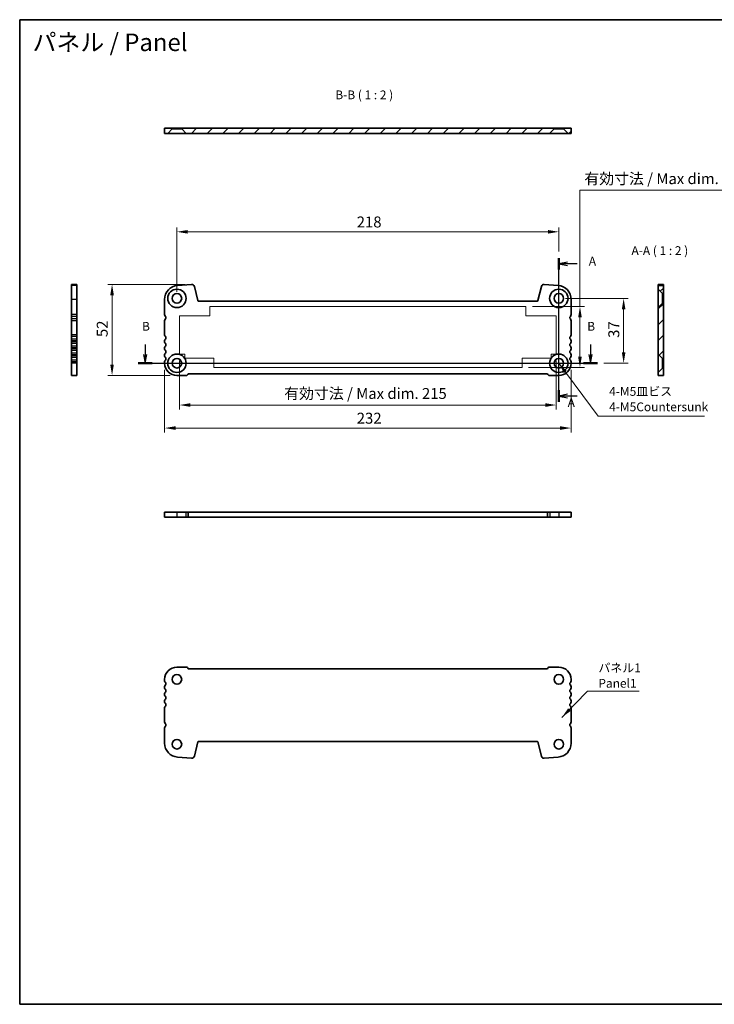
# Model space of a CAD drawing. Units: millimetres. Extents: x 36 to 5951, y 20 to 1004.
# Drawn here: x 4768 to 5165, y 20 to 582 of the extents above; entities that cross this region are included whole.
import ezdxf

# ---------------------------------------------------------------- set-up
doc = ezdxf.new("R2010")
doc.units = ezdxf.units.MM
doc.header["$LTSCALE"] = 2.5
doc.layers.get('Defpoints').update_dxf_attribs({"lineweight": 25})
for name, color, linetype, lineweight in [('Border (ISO)', 7, 'Continuous', 35), ('Dimension (ISO)', 7, 'Continuous', 18), ('Dimension (ISO) @ 1', 7, 'Continuous', 18), ('Section Line (ISO)', 7, 'Continuous', 25), ('Sketch Geometry (ISO)', 7, 'Continuous', 18), ('Symbol (ISO)', 7, 'Continuous', 18), ('Visible (ISO)', 7, 'Continuous', 35), ('Visible Narrow (ISO)', 7, 'Continuous', 25)]:
    doc.layers.add(name, color=color, linetype=linetype, lineweight=lineweight)
doc.layers.add('Hatch (ISO)', color=1, linetype='Continuous', lineweight=18, true_color=0xff0000)
doc.styles.add('Note Text (TK)', font='MS PGothic.ttf')
doc.dimstyles.new('Default - Method 1b (TK)', dxfattribs={"dimscale": 2.5, "dimtxt": 2.5, "dimasz": 2.5, "dimexe": 1, "dimexo": 1.5, "dimgap": 1, "dimtad": 1, "dimtoh": 1, "dimrnd": 1e-08, "dimdsep": 46, "dimtxsty": 'Note Text (TK)', "dimcen": 0.09, "dimdle": 5, "dimclrd": 100, "dimclre": 100, "dimclrt": 7, "dimadec": 1, "dimazin": 1, "dimtfac": 1, "dimtmove": 0, "dimatfit": 3, "dimfxl": 0, "dimtolj": 1, "dimlwd": -1, "dimlwe": -1, "dimarcsym": 0})
doc.dimstyles.new('Default - Method 1b (TK)$7', dxfattribs={"dimscale": 2.5, "dimtxt": 2.5, "dimasz": 2.5, "dimexe": 1, "dimexo": 1.5, "dimgap": 1, "dimtad": 1, "dimtoh": 1, "dimrnd": 1e-08, "dimdsep": 46, "dimtxsty": 'Note Text (TK)', "dimcen": 0.09, "dimdle": 5, "dimclrd": 256, "dimclre": 100, "dimclrt": 7, "dimadec": 1, "dimazin": 1, "dimtfac": 1, "dimtmove": 0, "dimatfit": 3, "dimfxl": 0, "dimtolj": 1, "dimlwd": -1, "dimlwe": -1, "dimarcsym": 0})

# ---------------------------------------------------------------- blocks, each defined once
blk = doc.blocks.new('図面枠 tk図枠')
at = {"layer": 'Border (ISO)'}
for p, q in [((14.5, 289), (405.5, 289)), ((14.5, 289), (14.5, 8)), ((14.5, 8), (405.5, 8))]:
    blk.add_line(p, q, dxfattribs=at)
blk = doc.blocks.new('2dTransSection00')
at = {"layer": 'Section Line (ISO)', "linetype": 'Continuous'}
for p, q in [((168.36, 180.88), (168.36, 221.25)), ((170.86, 220.11), (168.36, 219.61)), ((170.86, 219.61), (168.36, 219.61)), ((168.36, 219.61), (170.86, 219.11)), ((173.63, 219.61), (170.86, 219.61)), ((170.86, 182.4), (168.36, 181.9)), ((170.86, 181.9), (168.36, 181.9)), ((168.36, 181.9), (170.86, 181.4)), ((173.63, 181.9), (170.86, 181.9))]:
    blk.add_line(p, q, dxfattribs=at)
at = {"layer": 'Section Line (ISO)', "linetype": 'Continuous', "lineweight": 50}
for p, q in [((168.36, 217.96), (168.36, 221.25)), ((168.36, 180.25), (168.36, 183.55))]:
    blk.add_line(p, q, dxfattribs=at)
at = {"layer": 'Section Line (ISO)', "char_height": 2.5, "attachment_point": 7, "style": 'Note Text (TK)'}
for insert in [(176.91, 218.36), (170.87, 177.97)]:
    blk.add_mtext('A', dxfattribs=dict(at, insert=insert))
blk = doc.blocks.new('2dTransSection11')
at = {"layer": 'Section Line (ISO)', "linetype": 'Continuous'}
for p, q in [((52.73, 196.33), (52.73, 193.46)), ((179.79, 196.33), (179.79, 193.46)), ((52.23, 193.46), (52.73, 190.96)), ((52.73, 193.46), (52.73, 190.96)), ((52.73, 190.96), (53.23, 193.46)), ((179.29, 193.46), (179.79, 190.96)), ((179.79, 193.46), (179.79, 190.96)), ((179.79, 190.96), (180.29, 193.46)), ((53.09, 190.96), (181.76, 190.96))]:
    blk.add_line(p, q, dxfattribs=at)
at = {"layer": 'Section Line (ISO)', "linetype": 'Continuous', "lineweight": 50}
for p, q in [((50.76, 190.96), (54.7, 190.96)), ((177.82, 190.96), (181.76, 190.96))]:
    blk.add_line(p, q, dxfattribs=at)
at = {"layer": 'Section Line (ISO)', "char_height": 2.5, "attachment_point": 7, "style": 'Note Text (TK)'}
for insert in [(51.81, 199.46), (178.87, 199.46)]:
    blk.add_mtext('B', dxfattribs=dict(at, insert=insert))
blk = doc.blocks.new('*D43')
at = {"layer": 'Defpoints', "color": 0, "transparency": 16777216}
for p in [(5075.97, 460.92), (5075.97, 445.92), (4857.97, 422.92)]:
    blk.add_point(p, dxfattribs=at)
at = {"layer": 'Dimension (ISO)', "color": 100, "transparency": 16777216}
for p, q in [((4857.97, 426.67), (4857.97, 463.42)), ((4864.22, 460.92), (5069.72, 460.92)), ((5075.97, 449.67), (5075.97, 463.42))]:
    blk.add_line(p, q, dxfattribs=at)
for points in [[(4864.22, 461.96), (4864.22, 459.88), (4857.97, 460.92)], [(5069.72, 461.96), (5069.72, 459.88), (5075.97, 460.92)]]:
    blk.add_solid(points, dxfattribs=at)
at = {"layer": 'Dimension (ISO)', "color": 7, "transparency": 16777216, "insert": (4960.6, 466.54), "char_height": 6.25, "attachment_point": 4, "style": 'Note Text (TK)'}
blk.add_mtext('\\A1;218', dxfattribs=at)
blk = doc.blocks.new('*D44')
at = {"layer": 'Defpoints', "color": 0, "transparency": 16777216}
for p in [(4820.97, 430.92), (4866.37, 430.92), (4857.97, 378.92)]:
    blk.add_point(p, dxfattribs=at)
at = {"layer": 'Dimension (ISO)', "color": 100, "transparency": 16777216}
for p, q in [((4862.62, 430.92), (4818.47, 430.92)), ((4820.97, 385.17), (4820.97, 424.67)), ((4854.22, 378.92), (4818.47, 378.92))]:
    blk.add_line(p, q, dxfattribs=at)
for points in [[(4819.93, 424.67), (4822.01, 424.67), (4820.97, 430.92)], [(4819.93, 385.17), (4822.01, 385.17), (4820.97, 378.92)]]:
    blk.add_solid(points, dxfattribs=at)
at = {"layer": 'Dimension (ISO)', "color": 7, "transparency": 16777216, "insert": (4815.35, 400.83), "char_height": 6.25, "attachment_point": 4, "rotation": 90, "style": 'Note Text (TK)'}
blk.add_mtext('\\A1;52', dxfattribs=at)
blk = doc.blocks.new('*D45')
at = {"layer": 'Defpoints', "color": 0, "transparency": 16777216}
for p in [(5075.97, 422.92), (5097.97, 385.92), (5112.97, 385.92)]:
    blk.add_point(p, dxfattribs=at)
at = {"layer": 'Dimension (ISO)', "color": 100, "transparency": 16777216}
for p, q in [((5079.72, 422.92), (5115.47, 422.92)), ((5112.97, 416.67), (5112.97, 392.17)), ((5101.72, 385.92), (5115.47, 385.92))]:
    blk.add_line(p, q, dxfattribs=at)
for points in [[(5111.93, 416.67), (5114.01, 416.67), (5112.97, 422.92)], [(5111.93, 392.17), (5114.01, 392.17), (5112.97, 385.92)]]:
    blk.add_solid(points, dxfattribs=at)
at = {"layer": 'Dimension (ISO)', "color": 7, "transparency": 16777216, "insert": (5107.35, 400.39), "char_height": 6.25, "attachment_point": 4, "rotation": 90, "style": 'Note Text (TK)'}
blk.add_mtext('\\A1;37', dxfattribs=at)
blk = doc.blocks.new('*D46')
at = {"layer": 'Defpoints', "color": 0, "transparency": 16777216}
for p in [(4850.97, 385.92), (5082.97, 385.92), (5082.97, 348.92)]:
    blk.add_point(p, dxfattribs=at)
at = {"layer": 'Dimension (ISO)', "color": 100, "transparency": 16777216}
for p, q in [((4850.97, 382.17), (4850.97, 346.42)), ((5082.97, 382.17), (5082.97, 346.42)), ((4857.22, 348.92), (5076.72, 348.92))]:
    blk.add_line(p, q, dxfattribs=at)
for points in [[(4857.22, 349.96), (4857.22, 347.88), (4850.97, 348.92)], [(5076.72, 349.96), (5076.72, 347.88), (5082.97, 348.92)]]:
    blk.add_solid(points, dxfattribs=at)
at = {"layer": 'Dimension (ISO)', "color": 7, "transparency": 16777216, "insert": (4960.62, 354.54), "char_height": 6.25, "attachment_point": 4, "style": 'Note Text (TK)'}
blk.add_mtext('\\A1;232', dxfattribs=at)
blk = doc.blocks.new('*D138')
at = {"layer": 'Defpoints', "color": 0, "transparency": 16777216}
for p in [(5057.17, 418.27), (5088.04, 418.27), (5054.97, 383.42)]:
    blk.add_point(p, dxfattribs=at)
at = {"layer": 'Dimension (ISO)', "color": 100, "transparency": 16777216}
for p, q in [((5088.04, 418.27), (5088.04, 484.65)), ((5088.04, 484.65), (5191.41, 484.65)), ((5060.92, 418.27), (5090.54, 418.27)), ((5088.04, 389.67), (5088.04, 412.02)), ((5058.72, 383.42), (5090.54, 383.42))]:
    blk.add_line(p, q, dxfattribs=at)
for points in [[(5086.99, 412.02), (5089.08, 412.02), (5088.04, 418.27)], [(5086.99, 389.67), (5089.08, 389.67), (5088.04, 383.42)]]:
    blk.add_solid(points, dxfattribs=at)
at = {"layer": 'Dimension (ISO)', "color": 7, "transparency": 16777216, "insert": (5090.54, 491.25), "char_height": 6.25, "attachment_point": 4, "style": 'Note Text (TK)'}
blk.add_mtext('\\A1;\\fＭＳ Ｐゴシック|b0|i0;{\\H6.2250;有効寸法 / Max dim. 34.85}', dxfattribs=at)
blk = doc.blocks.new('*D134')
at = {"layer": 'Defpoints', "color": 0, "transparency": 16777216}
for p in [(4859.47, 391.17), (5074.47, 391.17), (5074.47, 362.05)]:
    blk.add_point(p, dxfattribs=at)
at = {"layer": 'Dimension (ISO)', "color": 100, "transparency": 16777216}
for p, q in [((4859.47, 387.42), (4859.47, 359.55)), ((5074.47, 387.42), (5074.47, 359.55)), ((4865.72, 362.05), (5068.22, 362.05))]:
    blk.add_line(p, q, dxfattribs=at)
for points in [[(4865.72, 363.09), (4865.72, 361), (4859.47, 362.05)], [(5068.22, 363.09), (5068.22, 361), (5074.47, 362.05)]]:
    blk.add_solid(points, dxfattribs=at)
at = {"layer": 'Dimension (ISO)', "color": 7, "transparency": 16777216, "insert": (4919.22, 368.65), "char_height": 6.25, "attachment_point": 4, "style": 'Note Text (TK)'}
blk.add_mtext('\\A1;\\fＭＳ Ｐゴシック|b0|i0;{\\H6.2250;有効寸法 / Max dim. 215}', dxfattribs=at)

msp = doc.modelspace()

# ---------------------------------------------------------------- hatches: boundary and pattern name
at = {"layer": 'Hatch (ISO)'}
h = msp.add_hatch(dxfattribs=at)
h.set_pattern_fill('ANSI31', color=256, scale=50.8, style=0)
h.set_pattern_definition([(45, (4739.25, 4), (-4.49013, 4.49013), [])])
h.paths.add_polyline_path([(5070.7228, 517.1336), (5073.2228, 519.6336), (5073.2228, 520.1336), (4860.7228, 520.1336), (4860.7228, 519.6336), (4863.2228, 517.1336)])
h.paths.add_polyline_path([(4850.9728, 517.1336), (4850.9728, 520.1336), (4855.2228, 520.1336), (4855.2228, 519.6336), (4852.7228, 517.1336)])
h.paths.add_polyline_path([(5082.9728, 517.1336), (5082.9728, 520.1336), (5078.7228, 520.1336), (5078.7228, 519.6336), (5081.2228, 517.1336)])
h = msp.add_hatch(dxfattribs=at)
h.set_pattern_fill('ANSI31', color=256, scale=50.8, style=0)
h.set_pattern_definition([(45, (4746.7747, 4), (-4.49013, 4.49013), [])])
h.paths.add_polyline_path([(5132.7077, 391.1674), (5135.2077, 388.6674), (5135.7077, 388.6674), (5135.7077, 420.1674), (5135.2077, 420.1674), (5132.7077, 417.6674)])
h.paths.add_polyline_path([(5135.7077, 430.2448), (5132.7077, 430.2448), (5132.7077, 428.1674), (5135.2077, 425.6674), (5135.7077, 425.6674)])
h.paths.add_polyline_path([(5132.7077, 378.9174), (5135.7077, 378.9174), (5135.7077, 383.1674), (5135.2077, 383.1674), (5132.7077, 380.6674)])

# ---------------------------------------------------------------- linework, layer by layer
at = {"layer": 'Sketch Geometry (ISO)', "color": 4, "linetype": 'Continuous', "lineweight": 18, "true_color": 0x00ffff}
for p, q in [((5057.1728, 418.2674), (4876.7728, 418.2674)), ((4876.7728, 418.2674), (4876.7728, 412.9674)), ((5057.1728, 412.9674), (5057.1728, 418.2674)), ((4859.4728, 412.9674), (4859.4728, 391.1674)), ((4876.7728, 412.9674), (4859.4728, 412.9674)), ((5074.4728, 412.9674), (5057.1728, 412.9674)), ((5074.4728, 391.1674), (5074.4728, 412.9674)), ((4859.4728, 391.1674), (4862.4138, 391.1674)), ((4862.4138, 391.1674), (4862.4138, 388.7174)), ((4862.4138, 388.7174), (4878.9728, 388.7174)), ((4878.9728, 388.7174), (4878.9728, 383.4174)), ((5054.9728, 383.4174), (5054.9728, 388.7174)), ((5054.9728, 388.7174), (5071.5318, 388.7174)), ((5071.5318, 388.7174), (5071.5318, 391.1674)), ((5071.5318, 391.1674), (5074.4728, 391.1674)), ((4878.9728, 383.4174), (5054.9728, 383.4174))]:
    msp.add_line(p, q, dxfattribs=at)
at = {"layer": 'Visible (ISO)'}
for p, q in [((4850.9728, 517.1336), (4850.9728, 520.1336)), ((4855.2228, 520.1336), (4850.9728, 520.1336)), ((4850.9728, 517.1336), (4852.7228, 517.1336)), ((4852.7228, 517.1336), (4855.2228, 519.6336)), ((4863.2228, 517.1336), (4852.7228, 517.1336)), ((4855.2228, 519.6336), (4855.2228, 520.1336)), ((4855.2228, 520.1336), (4860.7228, 520.1336)), ((4855.2228, 519.6336), (4860.7228, 519.6336)), ((5073.2228, 520.1336), (4860.7228, 520.1336)), ((4860.7228, 520.1336), (4860.7228, 519.6336)), ((4860.7228, 519.6336), (4863.2228, 517.1336)), ((4863.2228, 517.1336), (5070.7228, 517.1336)), ((5070.7228, 517.1336), (5073.2228, 519.6336)), ((5081.2228, 517.1336), (5070.7228, 517.1336)), ((5073.2228, 519.6336), (5073.2228, 520.1336)), ((5073.2228, 520.1336), (5078.7228, 520.1336)), ((5073.2228, 519.6336), (5078.7228, 519.6336)), ((5082.9728, 520.1336), (5078.7228, 520.1336)), ((5078.7228, 520.1336), (5078.7228, 519.6336)), ((5078.7228, 519.6336), (5081.2228, 517.1336)), ((5081.2228, 517.1336), (5082.9728, 517.1336)), ((5082.9728, 517.1336), (5082.9728, 520.1336)), ((4797.8346, 430.9162), (4797.8346, 430.9117)), ((4800.8346, 430.9162), (4797.8346, 430.9162)), ((4797.8346, 430.2831), (4797.8346, 430.9117)), ((4797.8346, 430.2831), (4797.8346, 422.3075)), ((4800.8346, 430.9162), (4800.8346, 430.9117)), ((4800.8346, 430.2831), (4800.8346, 430.9117)), ((4800.8346, 430.2831), (4800.8346, 422.3075)), ((4858.3475, 430.2831), (4866.3658, 430.9117)), ((4867.9385, 429.7791), (4869.9654, 421.6498)), ((5063.9801, 421.6498), (5066.007, 429.7791)), ((5067.5797, 430.9117), (5075.598, 430.2831)), ((5132.7077, 430.9117), (5132.7077, 430.9162)), ((5132.7077, 430.9162), (5135.7077, 430.9162)), ((5132.7077, 430.9117), (5132.7077, 430.2831)), ((5132.7077, 430.2448), (5132.7077, 430.2831)), ((5135.7077, 430.2448), (5132.7077, 430.2448)), ((5132.7077, 430.2448), (5132.7077, 428.1674)), ((5132.7077, 428.1674), (5135.2077, 425.6674)), ((5132.7077, 417.6674), (5132.7077, 428.1674)), ((5135.7077, 430.9117), (5135.7077, 430.9162)), ((5135.7077, 430.9117), (5135.7077, 430.2831)), ((5135.7077, 430.2448), (5135.7077, 430.2831)), ((5135.7077, 425.6674), (5135.7077, 430.2448)), ((4797.8346, 413.6523), (4797.8346, 422.3075)), ((4800.8346, 413.6523), (4800.8346, 422.3075)), ((4850.9728, 413.6523), (4850.9728, 422.3075)), ((5082.9728, 422.3075), (5082.9728, 413.6523)), ((5135.2077, 425.6674), (5135.7077, 425.6674)), ((5135.2077, 425.6674), (5135.2077, 420.1674)), ((5135.7077, 425.6674), (5135.7077, 420.1674)), ((4870.4505, 421.2708), (5063.495, 421.2708)), ((5135.2077, 420.1674), (5132.7077, 417.6674)), ((5132.7077, 417.6674), (5132.7077, 391.1674)), ((5135.7077, 420.1674), (5135.2077, 420.1674)), ((5135.7077, 388.6674), (5135.7077, 420.1674)), ((4797.8346, 413.6523), (4797.8346, 412.6114)), ((4797.8346, 411.2234), (4797.8346, 412.6114)), ((4797.8346, 411.2234), (4797.8346, 410.1825)), ((4800.8346, 413.6523), (4800.8346, 412.6114)), ((4800.8346, 411.2234), (4800.8346, 412.6114)), ((4800.8346, 411.2234), (4800.8346, 410.1825)), ((4797.8346, 402.1523), (4797.8346, 410.1825)), ((4800.8346, 402.1523), (4800.8346, 410.1825)), ((4850.9728, 402.1523), (4850.9728, 410.1825)), ((5082.9728, 410.1825), (5082.9728, 402.1523)), ((4797.8346, 402.1523), (4797.8346, 401.1114)), ((4797.8346, 399.7234), (4797.8346, 401.1114)), ((4797.8346, 399.7234), (4797.8346, 398.6825)), ((4800.8346, 402.1523), (4800.8346, 401.1114)), ((4800.8346, 399.7234), (4800.8346, 401.1114)), ((4800.8346, 399.7234), (4800.8346, 398.6825)), ((4797.8346, 398.1523), (4797.8346, 398.6825)), ((4797.8346, 398.1523), (4797.8346, 397.1114)), ((4797.8346, 395.7234), (4797.8346, 397.1114)), ((4797.8346, 395.7234), (4797.8346, 394.6825)), ((4797.8346, 394.1523), (4797.8346, 394.6825)), ((4797.8346, 394.1523), (4797.8346, 393.1114)), ((4800.8346, 398.1523), (4800.8346, 398.6825)), ((4800.8346, 398.1523), (4800.8346, 397.1114)), ((4800.8346, 395.7234), (4800.8346, 397.1114)), ((4800.8346, 395.7234), (4800.8346, 394.6825)), ((4800.8346, 394.1523), (4800.8346, 394.6825)), ((4800.8346, 394.1523), (4800.8346, 393.1114)), ((4850.9728, 398.1523), (4850.9728, 398.6825)), ((4850.9728, 394.1523), (4850.9728, 394.6825)), ((5082.9728, 398.6825), (5082.9728, 398.1523)), ((5082.9728, 394.6825), (5082.9728, 394.1523)), ((4797.8346, 391.7234), (4797.8346, 393.1114)), ((4797.8346, 391.7234), (4797.8346, 390.6825)), ((4797.8346, 390.1523), (4797.8346, 390.6825)), ((4797.8346, 390.1523), (4797.8346, 389.1114)), ((4797.8346, 387.7234), (4797.8346, 389.1114)), ((4800.8346, 391.7234), (4800.8346, 393.1114)), ((4800.8346, 391.7234), (4800.8346, 390.6825)), ((4800.8346, 390.1523), (4800.8346, 390.6825)), ((4800.8346, 390.1523), (4800.8346, 389.1114)), ((4800.8346, 387.7234), (4800.8346, 389.1114)), ((4850.9728, 390.1523), (4850.9728, 390.6825)), ((5082.9728, 390.6825), (5082.9728, 390.1523)), ((5132.7077, 391.1674), (5135.2077, 388.6674)), ((5132.7077, 380.6674), (5132.7077, 391.1674)), ((5135.2077, 388.6674), (5135.7077, 388.6674)), ((5135.2077, 388.6674), (5135.2077, 383.1674)), ((5135.7077, 388.6674), (5135.7077, 383.1674)), ((4797.8346, 387.7234), (4797.8346, 386.6825)), ((4797.8346, 385.9174), (4797.8346, 386.6825)), ((4797.8346, 385.9174), (4797.8346, 378.9174)), ((4800.8346, 387.7234), (4800.8346, 386.6825)), ((4800.8346, 385.9174), (4800.8346, 386.6825)), ((4800.8346, 385.9174), (4800.8346, 378.9174)), ((4850.9728, 385.9174), (4850.9728, 386.6825)), ((5082.9728, 386.6825), (5082.9728, 385.9174)), ((5135.2077, 383.1674), (5132.7077, 380.6674)), ((5135.7077, 383.1674), (5135.2077, 383.1674)), ((5135.7077, 378.9174), (5135.7077, 383.1674)), ((4800.8346, 378.9174), (4797.8346, 378.9174)), ((4863.1728, 378.9174), (4857.9728, 378.9174)), ((5069.5079, 379.9174), (4864.4377, 379.9174)), ((5075.9728, 378.9174), (5070.7728, 378.9174)), ((5132.7077, 380.6674), (5132.7077, 378.9174)), ((5132.7077, 378.9174), (5135.7077, 378.9174)), ((4850.9728, 300.9561), (4850.9728, 297.9561)), ((4850.9728, 300.9561), (4857.9728, 300.9561)), ((4850.9728, 297.9561), (4857.9728, 297.9561)), ((4863.1728, 300.9561), (4857.9728, 300.9561)), ((4863.1728, 297.9561), (4857.9728, 297.9561)), ((4863.1728, 300.9561), (4864.4377, 300.9561)), ((4863.1728, 297.9561), (4864.4377, 297.9561)), ((4864.4377, 300.9561), (4864.4377, 297.9561)), ((5069.5079, 300.9561), (4864.4377, 300.9561)), ((5069.5079, 297.9561), (4864.4377, 297.9561)), ((5069.5079, 300.9561), (5069.5079, 297.9561)), ((5069.5079, 300.9561), (5070.7728, 300.9561)), ((5069.5079, 297.9561), (5070.7728, 297.9561)), ((5075.9728, 300.9561), (5070.7728, 300.9561)), ((5075.9728, 297.9561), (5070.7728, 297.9561)), ((5075.9728, 300.9561), (5082.9728, 300.9561)), ((5075.9728, 297.9561), (5082.9728, 297.9561)), ((5082.9728, 300.9561), (5082.9728, 297.9561)), ((4863.1728, 212.4533), (4857.9728, 212.4533)), ((5069.5079, 211.4533), (4864.4377, 211.4533)), ((5075.9728, 212.4533), (5070.7728, 212.4533)), ((4850.9728, 205.4533), (4850.9728, 204.6882)), ((5082.9728, 204.6882), (5082.9728, 205.4533)), ((4850.9728, 201.2183), (4850.9728, 200.6882)), ((4850.9728, 197.2183), (4850.9728, 196.6882)), ((5082.9728, 200.6882), (5082.9728, 201.2183)), ((5082.9728, 196.6882), (5082.9728, 197.2183)), ((4850.9728, 193.2183), (4850.9728, 192.6882)), ((5082.9728, 192.6882), (5082.9728, 193.2183)), ((4850.9728, 189.2183), (4850.9728, 181.1882)), ((5082.9728, 181.1882), (5082.9728, 189.2183)), ((4850.9728, 177.7183), (4850.9728, 169.0631)), ((5082.9728, 169.0631), (5082.9728, 177.7183)), ((4867.9385, 161.5915), (4869.9654, 169.7208)), ((4870.4505, 170.0999), (5063.495, 170.0999)), ((5063.9801, 169.7208), (5066.007, 161.5915)), ((4858.3475, 161.0876), (4866.3658, 160.459)), ((5067.5797, 160.459), (5075.598, 161.0876))]:
    msp.add_line(p, q, dxfattribs=at)
for centre, radius in [((4857.9728, 422.9174), 5.25), ((5075.9728, 422.9174), 5.25), ((4857.9728, 422.9174), 2.75), ((5075.9728, 422.9174), 2.75), ((4857.9728, 385.9174), 5.25), ((4857.9728, 385.9174), 2.75), ((5075.9728, 385.9174), 5.25), ((5075.9728, 385.9174), 2.75), ((4857.9728, 205.4533), 2.75), ((5075.9728, 205.4533), 2.75), ((4857.9728, 168.4533), 2.75), ((5075.9728, 168.4533), 2.75)]:
    msp.add_circle(centre, radius, dxfattribs=at)
for centre, radius, start, end in [((4858.9728, 422.3075), 8, 94.482411, 180), ((4866.4831, 429.4162), 1.5, 14, 94.482411), ((5067.4624, 429.4162), 1.5, 85.517589, 166), ((5074.9728, 422.3075), 8, 0, 85.517589), ((4870.4505, 421.7708), 0.5, 194, 270), ((5063.495, 421.7708), 0.5, 270, 346), ((4852.4728, 413.6523), 1.5, 180, 223.94552), ((4852.4728, 410.1825), 1.5, 136.05448, 180), ((4850.6728, 411.9174), 1, 316.05448, 43.94552), ((5083.2728, 411.9174), 1, 136.05448, 223.94552), ((5081.4728, 413.6523), 1.5, 316.05448, 0), ((5081.4728, 410.1825), 1.5, 0, 43.94552), ((4852.4728, 402.1523), 1.5, 180, 223.94552), ((4852.4728, 398.6825), 1.5, 136.05448, 180), ((4850.6728, 400.4174), 1, 316.05448, 43.94552), ((5083.2728, 400.4174), 1, 136.05448, 223.94552), ((5081.4728, 402.1523), 1.5, 316.05448, 0), ((5081.4728, 398.6825), 1.5, 0, 43.94552), ((4852.4728, 398.1523), 1.5, 180, 223.94552), ((4852.4728, 394.6825), 1.5, 136.05448, 180), ((4852.4728, 394.1523), 1.5, 180, 223.94552), ((4850.6728, 396.4174), 1, 316.05448, 43.94552), ((5083.2728, 396.4174), 1, 136.05448, 223.94552), ((5081.4728, 398.1523), 1.5, 316.05448, 0), ((5081.4728, 394.6825), 1.5, 0, 43.94552), ((5081.4728, 394.1523), 1.5, 316.05448, 0), ((4852.4728, 390.6825), 1.5, 136.05448, 180), ((4852.4728, 390.1523), 1.5, 180, 223.94552), ((4850.6728, 392.4174), 1, 316.05448, 43.94552), ((4850.6728, 388.4174), 1, 316.05448, 43.94552), ((5083.2728, 392.4174), 1, 136.05448, 223.94552), ((5083.2728, 388.4174), 1, 136.05448, 223.94552), ((5081.4728, 390.6825), 1.5, 0, 43.94552), ((5081.4728, 390.1523), 1.5, 316.05448, 0), ((4852.4728, 386.6825), 1.5, 136.05448, 180), ((4857.9728, 385.9174), 7, 180, 270), ((5075.9728, 385.9174), 7, 270, 0), ((5081.4728, 386.6825), 1.5, 0, 43.94552), ((4863.1728, 380.2174), 1.3, 270, 346.657636), ((5070.7728, 380.2174), 1.3, 193.342364, 270), ((4857.9728, 205.4533), 7, 90, 180), ((4863.1728, 211.1533), 1.3, 13.342364, 90), ((5070.7728, 211.1533), 1.3, 90, 166.657636), ((5075.9728, 205.4533), 7, 0, 90), ((4852.4728, 204.6882), 1.5, 180, 223.94552), ((4850.6728, 202.9533), 1, 316.05448, 43.94552), ((5083.2728, 202.9533), 1, 136.05448, 223.94552), ((5081.4728, 204.6882), 1.5, 316.05448, 0), ((4852.4728, 201.2183), 1.5, 136.05448, 180), ((4852.4728, 200.6882), 1.5, 180, 223.94552), ((4852.4728, 197.2183), 1.5, 136.05448, 180), ((4850.6728, 198.9533), 1, 316.05448, 43.94552), ((5083.2728, 198.9533), 1, 136.05448, 223.94552), ((5081.4728, 201.2183), 1.5, 0, 43.94552), ((5081.4728, 200.6882), 1.5, 316.05448, 0), ((5081.4728, 197.2183), 1.5, 0, 43.94552), ((4852.4728, 196.6882), 1.5, 180, 223.94552), ((4852.4728, 193.2183), 1.5, 136.05448, 180), ((4852.4728, 192.6882), 1.5, 180, 223.94552), ((4850.6728, 194.9533), 1, 316.05448, 43.94552), ((4850.6728, 190.9533), 1, 316.05448, 43.94552), ((5083.2728, 194.9533), 1, 136.05448, 223.94552), ((5083.2728, 190.9533), 1, 136.05448, 223.94552), ((5081.4728, 196.6882), 1.5, 316.05448, 0), ((5081.4728, 193.2183), 1.5, 0, 43.94552), ((5081.4728, 192.6882), 1.5, 316.05448, 0), ((4852.4728, 189.2183), 1.5, 136.05448, 180), ((5081.4728, 189.2183), 1.5, 0, 43.94552), ((4852.4728, 181.1882), 1.5, 180, 223.94552), ((4850.6728, 179.4533), 1, 316.05448, 43.94552), ((5083.2728, 179.4533), 1, 136.05448, 223.94552), ((5081.4728, 181.1882), 1.5, 316.05448, 0), ((4852.4728, 177.7183), 1.5, 136.05448, 180), ((5081.4728, 177.7183), 1.5, 0, 43.94552), ((4858.9728, 169.0631), 8, 180, 265.517589), ((4870.4505, 169.5999), 0.5, 90, 166), ((5063.495, 169.5999), 0.5, 14, 90), ((5074.9728, 169.0631), 8, 274.482411, 0), ((4866.4831, 161.9544), 1.5, 265.517589, 346), ((5067.4624, 161.9544), 1.5, 194, 274.482411)]:
    msp.add_arc(centre, radius, start, end, dxfattribs=at)
at = {"layer": 'Visible Narrow (ISO)'}
for p, q in [((4800.8346, 430.9117), (4797.8346, 430.9117)), ((4800.8346, 430.2831), (4797.8346, 430.2831)), ((4800.8346, 422.3075), (4797.8346, 422.3075)), ((4800.8346, 413.6523), (4797.8346, 413.6523)), ((4800.8346, 412.6114), (4797.8346, 412.6114)), ((4800.8346, 411.2234), (4797.8346, 411.2234)), ((4800.8346, 410.1825), (4797.8346, 410.1825)), ((4800.8346, 402.1523), (4797.8346, 402.1523)), ((4800.8346, 401.1114), (4797.8346, 401.1114)), ((4800.8346, 399.7234), (4797.8346, 399.7234)), ((4800.8346, 398.6825), (4797.8346, 398.6825)), ((4800.8346, 398.1523), (4797.8346, 398.1523)), ((4800.8346, 397.1114), (4797.8346, 397.1114)), ((4800.8346, 395.7234), (4797.8346, 395.7234)), ((4800.8346, 394.6825), (4797.8346, 394.6825)), ((4800.8346, 394.1523), (4797.8346, 394.1523)), ((4800.8346, 393.1114), (4797.8346, 393.1114)), ((4800.8346, 391.7234), (4797.8346, 391.7234)), ((4800.8346, 390.6825), (4797.8346, 390.6825)), ((4800.8346, 390.1523), (4797.8346, 390.1523)), ((4800.8346, 389.1114), (4797.8346, 389.1114)), ((4800.8346, 387.7234), (4797.8346, 387.7234)), ((4800.8346, 386.6825), (4797.8346, 386.6825)), ((4800.8346, 385.9174), (4797.8346, 385.9174)), ((4857.9728, 300.9561), (4857.9728, 297.9561)), ((4863.1728, 300.9561), (4863.1728, 297.9561)), ((5070.7728, 300.9561), (5070.7728, 297.9561)), ((5075.9728, 300.9561), (5075.9728, 297.9561))]:
    msp.add_line(p, q, dxfattribs=at)

# ---------------------------------------------------------------- block references
at = {"xscale": 2, "yscale": 2, "zscale": 2}
msp.add_blockref('図面枠 tk図枠', (4739.25, 4), dxfattribs=at)
at = {"layer": 'Section Line (ISO)', "xscale": 2, "yscale": 2, "zscale": 2}
for name, p in [('2dTransSection00', (4739.25, 3.4104)), ('2dTransSection11', (4734.4446, 4))]:
    msp.add_blockref(name, p, dxfattribs=at)

# ---------------------------------------------------------------- texts
at = {"layer": 'Symbol (ISO)', "color": 7, "style": 'Note Text (TK)'}
for s, insert, char_height, width, attachment_point, line_spacing_factor in [('パネル / Panel', (4775.5741, 567.8039), 10, 121.111116, 4, 1.5), ('4-M5皿ビス\\P4-M5Countersunk', (5104.7126, 356.9488), 5, 56.403508, 7, 1.058182), ('パネル1\\PPanel1', (5098.5503, 199.166), 5, 56.403508, 7, 1.058182)]:
    msp.add_mtext(s, dxfattribs=dict(at, insert=insert, char_height=char_height, width=width, attachment_point=attachment_point, line_spacing_factor=line_spacing_factor))
at = {"layer": 'Symbol (ISO)', "color": 7, "char_height": 5, "attachment_point": 7, "style": 'Note Text (TK)'}
for s, insert in [('B-B ( 1 : 2 )', (4948.394, 535.0347)), ('A-A ( 1 : 2 )', (5117.4416, 446.1368))]:
    msp.add_mtext(s, dxfattribs=dict(at, insert=insert))

# ---------------------------------------------------------------- dimensions: what is measured, and where the dimension line sits
at = {"layer": 'Dimension (ISO)', "color": 100, "true_color": 0x00ff3f}
for base, p1, p2, angle, picture, middle in [((5075.9728, 460.9174), (4857.9728, 422.9174), (5075.9728, 445.9174), 180, '*D43', (4966.9728, 460.9174)), ((4820.9728, 430.9174), (4857.9728, 378.9174), (4866.3658, 430.9174), 90, '*D44', (4820.9728, 404.9145)), ((5112.9728, 385.9174), (5075.9728, 422.9174), (5097.9728, 385.9174), 90, '*D45', (5112.9728, 404.4174)), ((5082.9728, 348.9174), (4850.9728, 385.9174), (5082.9728, 385.9174), 180, '*D46', (4966.9728, 348.9174))]:
    dim = msp.add_linear_dim(base=base, p1=p1, p2=p2, angle=angle, dimstyle='Default - Method 1b (TK)', override={"dimtoh": 0, "dimtofl": 0, "dimatfit": 1}, dxfattribs=at)
    dim.commit()
    dim.dimension.update_dxf_attribs({"geometry": picture, "text_midpoint": middle, "dimtype": 160})
at = {"layer": 'Dimension (ISO) @ 1', "color": 100, "true_color": 0x00ff3f}
dim = msp.add_linear_dim(base=(5088.0361, 418.2674), p1=(5054.9728, 383.4174), p2=(5057.1728, 418.2674), angle=90, text='\\fＭＳ Ｐゴシック|b0|i0;{\\H6.2250;有効寸法 / Max dim. <>}', dimstyle='Default - Method 1b (TK)', override={"dimscale": 1, "dimtxt": 6.25, "dimasz": 6.25, "dimexe": 2.5, "dimexo": 3.75, "dimgap": 2.5, "dimcen": 0.225, "dimtix": 0, "dimtofl": 0, "dimtmove": 0, "dimatfit": 2}, dxfattribs=at)
dim.commit()
dim.dimension.update_dxf_attribs({"geometry": '*D138', "text_midpoint": (5140.9728, 484.646), "dimtype": 160})
dim = msp.add_linear_dim(base=(5074.4728, 362.046), p1=(4859.4728, 391.1674), p2=(5074.4728, 391.1674), text='\\fＭＳ Ｐゴシック|b0|i0;{\\H6.2250;有効寸法 / Max dim. <>}', dimstyle='Default - Method 1b (TK)', override={"dimscale": 1, "dimtxt": 6.25, "dimasz": 6.25, "dimexe": 2.5, "dimexo": 3.75, "dimgap": 2.5, "dimcen": 0.225, "dimtix": 0, "dimtofl": 0, "dimtmove": 0, "dimatfit": 1}, dxfattribs=at)
dim.commit()
dim.dimension.update_dxf_attribs({"geometry": '*D134', "text_midpoint": (4966.4728, 362.046), "dimtype": 128})

# ---------------------------------------------------------------- leaders
at = {"layer": 'Symbol (ISO)', "color": 100, "true_color": 0x00ff40, "annotation_type": 0, "has_hookline": 1, "hookline_direction": 0}
for points, text_width in [([(5075.9728, 385.9174), (5098.4626, 355.6385), (5104.7126, 355.6385)], 54.4602), ([(5077.6814, 183.7445), (5092.3003, 198.7494), (5098.5503, 198.7494)], 23.2102)]:
    msp.add_leader(points, dimstyle='Default - Method 1b (TK)$7', override={"dimgap": 0, "dimtad": 1}, dxfattribs=dict(at, text_width=text_width))

doc.saveas('drawing.dxf')
